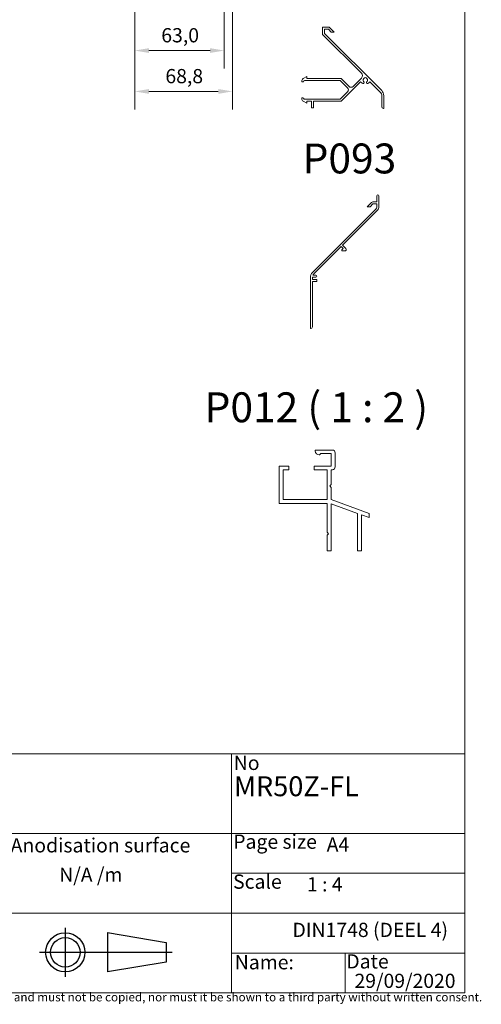
# Model space of a CAD drawing. Units: millimetres. Extents: x 20 to 832, y 12 to 1168.
# Drawn here: x 507 to 832, y 12 to 704 of the extents above; entities that cross this region are included whole.
import ezdxf
from ezdxf.enums import TextEntityAlignment as Align

# ---------------------------------------------------------------- set-up
doc = ezdxf.new("R2010")
doc.units = ezdxf.units.MM
doc.header["$LTSCALE"] = 4
doc.linetypes.add('DOT_CENTER', pattern=[374.999983, 315.789459, -26.315788, 6.578948, -26.315788])
for name, color, linetype, lineweight in [('Border (ISO)', 7, 'Continuous', 5), ('Dimension (ISO)', 7, 'Continuous', 5), ('Symbol (ISO)', 7, 'Continuous', 5), ('Titel-Kader', 7, 'Continuous', 25), ('Title (ISO)', 7, 'Continuous', 5), ('Visible (ISO)', 7, 'Continuous', 5)]:
    doc.layers.add(name, color=color, linetype=linetype, lineweight=lineweight)
doc.styles.add('Label Text (ISO)', font='tahoma.ttf')
doc.styles.add('Note Text (ISO)', font='tahoma.ttf')
doc.styles.add('Text Style33', font='tahoma.ttf')
doc.styles.add('Text Style53', font='tahoma.ttf')
doc.styles.add('Text Style65', font='tahoma.ttf')
doc.dimstyles.new('Default (ISO)', dxfattribs={"dimscale": 4, "dimtxt": 2.5, "dimasz": 2.5, "dimexe": 3.175, "dimexo": 0, "dimgap": 0.762, "dimtad": 1, "dimdec": 1, "dimrnd": 1e-08, "dimzin": 0, "dimtxsty": 'Note Text (ISO)', "dimcen": 0.09, "dimdle": 10, "dimclrd": 5, "dimclre": 5, "dimclrt": 1, "dimazin": 0, "dimtfac": 1.40208, "dimtmove": 0, "dimatfit": 3, "dimfxl": 0, "dimtolj": 1, "dimtzin": 0, "dimlwd": -1, "dimlwe": -1, "dimarcsym": 0})

# ---------------------------------------------------------------- blocks, each defined once
blk = doc.blocks.new('Borders Serge')
at = {"layer": 'Border (ISO)'}
for p, q in [((205, 292), (205, 5)), ((205, 5), (5, 5))]:
    blk.add_line(p, q, dxfattribs=at)
blk = doc.blocks.new('Title Blocks ISO')
at = {"layer": 'Titel-Kader', "linetype": 'DOT_CENTER', "lineweight": 25, "ltscale": 0.008967}
blk.add_line((135.43, 29.71), (135.43, 21.07), dxfattribs=at)
at = {"layer": 'Titel-Kader'}
for p, q in [((142.83, 28.85), (153.13, 27.12)), ((142.83, 28.85), (142.83, 21.94)), ((153.13, 27.12), (153.13, 23.66)), ((153.13, 23.66), (142.83, 21.94))]:
    blk.add_line(p, q, dxfattribs=at)
at = {"layer": 'Titel-Kader', "linetype": 'DOT_CENTER', "ltscale": 0.03109}
blk.add_line((130.89, 25.39), (154.2, 25.39), dxfattribs=at)
at = {"layer": 'Titel-Kader'}
for radius in [3.45, 2.59]:
    blk.add_circle((135.43, 25.39), radius, dxfattribs=at)
at = {"layer": 'Title (ISO)'}
for p, q in [((164.61, 60.27), (5.61, 60.27)), ((164.61, 60.27), (164.61, 18.27)), ((164.61, 60.27), (205.61, 60.27)), ((205.61, 60.27), (205.61, 32.27)), ((124.86, 46.27), (164.61, 46.27)), ((164.61, 46.27), (205.61, 46.27)), ((164.61, 39.27), (205.61, 39.27)), ((205.61, 32.27), (5.61, 32.27)), ((205.61, 18.27), (205.61, 32.27)), ((205.61, 32.27), (205.61, 27.36)), ((164.61, 25.27), (205.61, 25.27)), ((184.61, 25.27), (184.61, 18.27)), ((5.61, 18.27), (205.61, 18.27))]:
    blk.add_line(p, q, dxfattribs=at)
at = {"layer": 'Title (ISO)', "color": 7, "attachment_point": 1, "style": 'Note Text (ISO)'}
for s, insert, char_height, width in [('\\fTahoma|b0|i0;No', (165.03, 59.92), 2.5, 8.191), ('\\fTahoma|b0|i0;Anodisation surface', (125.83, 45.44), 2.5, 35.5077), ('\\fTahoma|b0|i0;Page size', (164.94, 46.08), 2.5, 20.2458), ('\\fTahoma|b0|i0;\\H2.4900;N/A /m', (134.37, 40.27), 2.49, 28.9905), ('\\fTahoma|b0|i0;Scale', (164.91, 39.06), 2.5, 15.6495), ('\\fTahoma|b0|i0;DIN1748 (DEEL 4)', (175.35, 30.58), 2.5, 29.8022), ('\\fTahoma|b0|i0;Name:', (165.21, 24.9), 2.5, 10.0707), ('\\fTahoma|b0|i0;Date', (184.81, 25.05), 2.5, 7.7065), ('\\fTahoma|b0|i0;\\H1.5000;This drawing is property of Tunal and must not be copied, nor must it be shown to a third party without written consent.', (94.62, 18.27), 1.5, 198.9388)]:
    blk.add_mtext(s, dxfattribs=dict(at, insert=insert, char_height=char_height, width=width))
at = {"layer": 'Title (ISO)', "color": 7}
for tag, p, height, style in [('TITLE_001', (19.22, 51.48), 5, 'Text Style65'), ('PART_NUMBER_001', (165.05, 52.82), 3.5, 'Text Style33'), ('Sheet_Size_001', (181.36, 43.1), 2.49, 'Text Style53'), ('Initial_View_Scale_001', (177.89, 36.08), 2.5, 'Note Text (ISO)'), ('CREATION_DATE_001', (186.25, 19.14), 2.49, 'Text Style53')]:
    blk.add_attdef(tag, p, '', height=height, dxfattribs=dict(at, style=style))
for tag, height, style, p in [('MATERIAL', 2.49, 'Text Style53', (9.06, 40.09)), ('Coating_surface_/m', 2.5, 'Note Text (ISO)', (92.88, 40.08))]:
    blk.add_attdef(tag, text='', height=height, dxfattribs=dict(at, style=style)).set_placement(p, align=Align.TOP_LEFT)
blk = doc.blocks.new('*D11')
at = {"layer": 'Defpoints', "color": 0, "transparency": 16777216}
for p in [(588.03, 755.44), (651.03, 722.24), (588.03, 682.24)]:
    blk.add_point(p, dxfattribs=at)
at = {"layer": 'Dimension (ISO)', "color": 5, "transparency": 16777216}
for p, q in [((588.03, 755.44), (588.03, 669.54)), ((651.03, 722.24), (651.03, 669.54)), ((641.03, 682.24), (598.03, 682.24))]:
    blk.add_line(p, q, dxfattribs=at)
for points in [[(598.03, 683.9), (598.03, 680.57), (588.03, 682.24)], [(641.03, 683.9), (641.03, 680.57), (651.03, 682.24)]]:
    blk.add_solid(points, dxfattribs=at)
at = {"layer": 'Dimension (ISO)', "color": 1, "transparency": 16777216, "insert": (606.75, 697.98), "char_height": 10, "attachment_point": 1, "style": 'Note Text (ISO)'}
blk.add_mtext('\\A1;63,0', dxfattribs=at)
blk = doc.blocks.new('*D12')
at = {"layer": 'Defpoints', "color": 0, "transparency": 16777216}
for p in [(588.03, 755.44), (656.83, 722.24), (656.83, 653.5)]:
    blk.add_point(p, dxfattribs=at)
at = {"layer": 'Dimension (ISO)', "color": 5, "transparency": 16777216}
for p, q in [((588.03, 755.44), (588.03, 640.8)), ((656.83, 722.24), (656.83, 640.8)), ((598.03, 653.5), (646.83, 653.5))]:
    blk.add_line(p, q, dxfattribs=at)
for points in [[(598.03, 655.16), (598.03, 651.83), (588.03, 653.5)], [(646.83, 655.16), (646.83, 651.83), (656.83, 653.5)]]:
    blk.add_solid(points, dxfattribs=at)
at = {"layer": 'Dimension (ISO)', "color": 1, "transparency": 16777216, "insert": (609.62, 669.26), "char_height": 10, "attachment_point": 1, "style": 'Note Text (ISO)'}
blk.add_mtext('\\A1;68,8', dxfattribs=at)

msp = doc.modelspace()

# ---------------------------------------------------------------- linework, layer by layer
at = {"layer": 'Visible (ISO)'}
for p, q in [((720.11, 698.58), (720.11, 693.6)), ((724.75, 698.58), (720.11, 698.58)), ((720.11, 693.6), (747.35, 666.36)), ((721.51, 697.18), (724.17, 697.18)), ((721.51, 694.18), (721.51, 697.18)), ((761.65, 654.05), (721.51, 694.18)), ((724.17, 697.18), (726.17, 695.18)), ((728.15, 695.18), (724.75, 698.58)), ((726.17, 695.18), (728.15, 695.18)), ((705.41, 660.75), (705.41, 660.18)), ((705.41, 660.18), (706.31, 660.18)), ((709.01, 663.98), (706.41, 662.48)), ((707.31, 661.18), (732.53, 661.18)), ((709.01, 662.58), (709.01, 663.98)), ((733.11, 662.58), (709.01, 662.58)), ((732.53, 661.18), (737.7, 656.01)), ((738.69, 657), (733.11, 662.58)), ((733.63, 647.13), (746.85, 660.36)), ((747.35, 662.83), (741.52, 657)), ((746.85, 660.36), (747.94, 659.27)), ((748.98, 662.48), (749.54, 663.04)), ((749.31, 659.83), (749.31, 659.96)), ((750.67, 663.04), (751.24, 662.48)), ((750.91, 659.96), (750.91, 659.83)), ((752.27, 659.27), (753.36, 660.35)), ((753.36, 660.35), (760.66, 653.06)), ((737.7, 653.18), (732.5, 647.98)), ((761.71, 650.51), (761.71, 642.78)), ((763.11, 641.58), (763.11, 650.51)), ((705.41, 648.98), (705.41, 648.42)), ((706.33, 648.98), (705.41, 648.98)), ((706.41, 646.68), (709.01, 645.18)), ((706.81, 648.46), (706.81, 648.5)), ((732.5, 647.98), (707.29, 647.98)), ((709.01, 646.58), (712.21, 646.58)), ((709.01, 645.18), (709.01, 646.58)), ((712.21, 646.58), (712.21, 642.08)), ((713.61, 646.58), (733.11, 646.58)), ((713.61, 642.08), (713.61, 646.58)), ((733.11, 646.58), (733.63, 647.13)), ((712.21, 642.08), (713.61, 642.08)), ((762.91, 641.58), (763.11, 641.58)), ((754.5, 575.49), (751.51, 572.5)), ((753.49, 572.5), (755.49, 574.5)), ((758.15, 575.9), (755.49, 575.9)), ((755.49, 574.5), (758.15, 574.5)), ((758.15, 580.22), (758.15, 575.9)), ((758.15, 574.5), (758.15, 572.24)), ((758.86, 580.91), (758.84, 580.91)), ((759.55, 571.91), (759.55, 580.22)), ((757.56, 570.82), (713.01, 526.27)), ((734.13, 545.42), (758.79, 570.07)), ((751.51, 572.5), (753.49, 572.5)), ((714, 525.28), (733.14, 544.43)), ((733.14, 544.43), (734.56, 543.01)), ((734.56, 543.01), (733.64, 542.09)), ((733.93, 541.4), (735.73, 541.4)), ((736.44, 543.11), (734.13, 545.42)), ((711.55, 522.74), (711.55, 486.81)), ((712.95, 521.41), (712.95, 523.01)), ((712.95, 523.01), (715.26, 523.01)), ((715.95, 521.41), (712.95, 521.41)), ((712.95, 488.01), (712.95, 520.01)), ((712.95, 520.01), (715.95, 520.01)), ((715.26, 524.41), (713.36, 524.41)), ((715.95, 523.7), (715.95, 523.72)), ((715.95, 520.01), (715.95, 521.41)), ((711.55, 486.81), (711.75, 486.81)), ((714.95, 401.47), (714.95, 400.87)), ((726.95, 401.47), (714.95, 401.47)), ((717.75, 398.07), (717.95, 398.07)), ((717.95, 398.07), (718.95, 399.07)), ((718.95, 399.07), (726.15, 399.07)), ((726.15, 399.07), (726.15, 390.07)), ((728.95, 389.67), (728.95, 399.47)), ((689.55, 390.07), (689.55, 363.88)), ((696.35, 390.07), (689.55, 390.07)), ((692.35, 387.68), (696.35, 387.68)), ((692.35, 366.68), (692.35, 387.68)), ((696.35, 387.68), (696.35, 390.07)), ((714.15, 390.07), (714.15, 387.67)), ((726.15, 390.07), (714.15, 390.07)), ((714.15, 387.67), (723.35, 387.67)), ((723.35, 387.67), (723.35, 366.68)), ((726.13, 377.23), (726.14, 387.67)), ((726.14, 387.67), (726.95, 387.67)), ((725.08, 376.25), (726.13, 377.23)), ((726.14, 375.19), (725.08, 376.25)), ((726.14, 366.67), (726.14, 375.19)), ((689.55, 363.88), (723.34, 363.88)), ((723.35, 366.68), (692.35, 366.68)), ((723.34, 363.88), (723.34, 343.67)), ((752.74, 356.98), (726.14, 366.67)), ((726.14, 363.69), (744.54, 356.99)), ((726.14, 330.67), (726.14, 363.69)), ((744.54, 356.99), (744.54, 330.67)), ((747.34, 355.97), (752.74, 354)), ((747.34, 330.67), (747.34, 355.97)), ((752.74, 354), (752.74, 356.98)), ((723.34, 343.67), (724.34, 342.67)), ((724.34, 342.67), (723.34, 341.67)), ((723.34, 341.67), (723.34, 330.67)), ((723.34, 330.67), (726.14, 330.67)), ((744.54, 330.67), (747.34, 330.67))]:
    msp.add_line(p, q, dxfattribs=at)
for centre, radius, start, end in [((745.58, 664.6), 2.5, 315, 45), ((707.41, 660.75), 2, 120, 180), ((706.31, 660.68), 0.5, 270, 0), ((707.31, 660.68), 0.5, 90, 180), ((748.51, 659.83), 0.8, 225, 0), ((750.11, 661.35), 1.6, 135.03934, 240), ((750.11, 662.48), 0.8, 45, 135), ((750.11, 661.35), 1.6, 300, 45), ((751.71, 659.83), 0.8, 180, 315), ((736.29, 654.6), 2, 315, 45), ((740.11, 658.42), 2, 225, 315), ((758.11, 650.51), 3.6, 0, 45), ((758.11, 650.51), 5, 0, 45), ((707.41, 648.42), 2, 180, 240), ((706.33, 648.5), 0.48, 0, 90), ((707.29, 648.46), 0.48, 180, 270), ((762.91, 642.78), 1.2, 180, 270), ((755.49, 574.5), 1.4, 90, 135), ((758.84, 580.22), 0.69, 90, 180), ((758.86, 580.22), 0.69, 0, 90), ((756.15, 572.24), 2, 315, 0), ((756.95, 571.91), 2.6, 315, 0), ((733.93, 541.8), 0.4, 135, 270), ((735.73, 542.4), 1, 270, 45), ((716.55, 522.74), 5, 135, 180), ((716.55, 522.74), 3.6, 135, 152.34248), ((715.26, 523.72), 0.69, 0, 90), ((715.26, 523.7), 0.69, 270, 0), ((711.75, 488.01), 1.2, 270, 0), ((726.95, 399.47), 2, 0, 89.9993), ((717.75, 400.87), 2.8, 180, 270), ((726.95, 389.67), 2, 270.18174, 0)]:
    msp.add_arc(centre, radius, start, end, dxfattribs=at)

# ---------------------------------------------------------------- block references
at = {"xscale": 4, "yscale": 4, "zscale": 4}
msp.add_blockref('Borders Serge', (0, 0), dxfattribs=at)
ref = msp.add_blockref('Title Blocks ISO', (-2.45, -53.07), dxfattribs=dict(xscale=4, yscale=4, zscale=4))
ref.add_attrib('Initial_View_Scale_001', '1 : 4', (709.11, 91.25), dxfattribs={"layer": 'Title (ISO)', "color": 7, "height": 10, "style": 'Note Text (ISO)'})
ref.add_attrib('CREATION_DATE_001', '29/09/2020', (742.55, 23.47), dxfattribs={"layer": 'Title (ISO)', "color": 7, "height": 9.96, "style": 'Text Style53'})
ref.add_attrib('Sheet_Size_001', 'A4', (723, 119.34), dxfattribs={"layer": 'Title (ISO)', "color": 7, "height": 9.96, "style": 'Text Style53'})
ref.add_attrib('PART_NUMBER_001', 'MR50Z-FL', (657.75, 158.19), dxfattribs={"layer": 'Title (ISO)', "color": 7, "height": 14, "style": 'Text Style33'})

# ---------------------------------------------------------------- texts
at = {"layer": 'Symbol (ISO)', "color": 5, "true_color": 0x0000ff, "char_height": 21, "attachment_point": 7, "style": 'Label Text (ISO)'}
for s, insert in [('P093', (706.04, 589.33)), ('P012 ( 1 : 2 )', (637.17, 414.47))]:
    msp.add_mtext(s, dxfattribs=dict(at, insert=insert))

# ---------------------------------------------------------------- dimensions: what is measured, and where the dimension line sits
at = {"layer": 'Dimension (ISO)', "color": 5, "true_color": 0x0000ff}
dim = msp.add_linear_dim(base=(588.03, 682.24), p1=(651.03, 722.24), p2=(588.03, 755.44), dimstyle='Default (ISO)', override={"dimgap": 0.762, "dimdec": 1, "dimtol": 0, "dimlim": 0, "dimtp": 0, "dimtm": 0, "dimtdec": 2, "dimtofl": 0, "dimatfit": 1}, dxfattribs=at)
dim.commit()
dim.dimension.update_dxf_attribs({"geometry": '*D11', "text_midpoint": (619.53, 682.24), "dimtype": 160})
dim = msp.add_linear_dim(base=(656.83, 653.5), p1=(588.03, 755.44), p2=(656.83, 722.24), angle=180, dimstyle='Default (ISO)', override={"dimgap": 0.762, "dimdec": 1, "dimtol": 0, "dimlim": 0, "dimtp": 0, "dimtm": 0, "dimtdec": 2, "dimtofl": 0, "dimatfit": 1}, dxfattribs=at)
dim.commit()
dim.dimension.update_dxf_attribs({"geometry": '*D12', "text_midpoint": (622.43, 653.5), "dimtype": 160})

doc.saveas('drawing.dxf')
